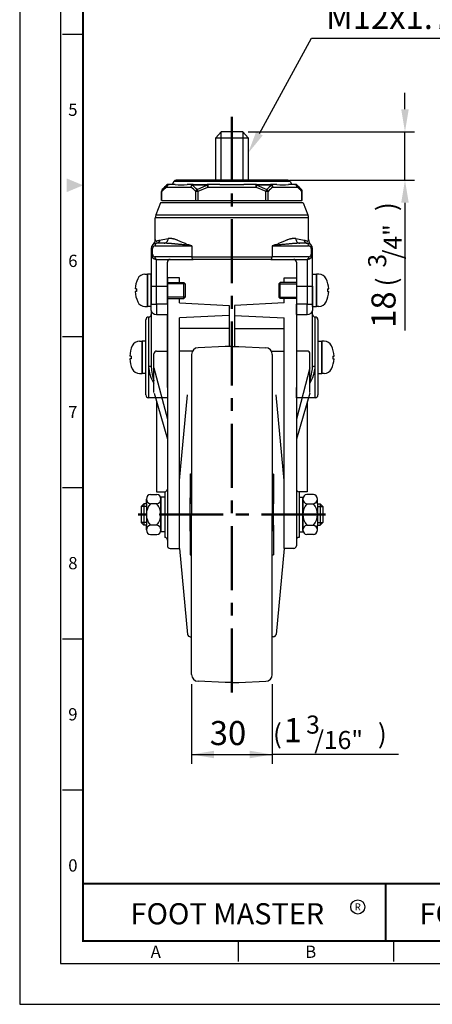
# Model space of a CAD drawing. Units: millimetres. Extents: x 0 to 903, y 0 to 610.
# Drawn here: x 0 to 153, y 0 to 367 of the extents above; entities that cross this region are included whole.
import ezdxf
from ezdxf.enums import TextEntityAlignment as Align

# ---------------------------------------------------------------- set-up
doc = ezdxf.new("R2010")
doc.units = ezdxf.units.MM
doc.header["$LTSCALE"] = 0.5
doc.linetypes.add('CENTER', pattern=[50.8, 31.75, -6.35, 6.35, -6.35])
doc.layers.get('0').update_dxf_attribs({"color": 3})
doc.layers.add('1', color=1, linetype='CENTER', lineweight=50)
for name, color, linetype in [('3', 3, 'Continuous'), ('88', 8, 'Continuous'), ('AM_VIS', 3, 'Continuous')]:
    doc.layers.add(name, color=color, linetype=linetype)
doc.styles.add('GDD', font='romans.shx', dxfattribs={"oblique": 15, "height": 2})
doc.styles.add('SECTION', font='monosi.ttf', dxfattribs={"height": 3})
doc.styles.add('홈피용footmaster', font='HYMJRE.TTF')

# ---------------------------------------------------------------- blocks, each defined once
blk = doc.blocks.new('FORMAT-홈피용-VER')
at = {"color": 8}
for p, q in [((10.5, 237.5), (15.5, 237.5)), ((10.5, 163.5), (15.5, 163.5)), ((10.5, 126.5), (15.5, 126.5)), ((10.5, 89.5), (15.5, 89.5)), ((10.5, 52.5), (15.5, 52.5)), ((53.5, 10.5), (53.5, 15.5)), ((91.5, 10.5), (91.5, 15.5))]:
    blk.add_line(p, q, dxfattribs=at)
at = {"color": 9}
blk.add_line((89.5, 15.5), (89.5, 29.5), dxfattribs=at)
blk.add_lwpolyline([(0, 401), (0, 0), (297, 0), (297, 401)], close=True)
at = {"color": 5}
blk.add_lwpolyline([(10, 391), (10, 10), (287, 10), (287, 391)], close=True, dxfattribs=at)
at = {"const_width": 0.5}
blk.add_lwpolyline([(15.5, 385.5), (15.5, 15.5), (281.5, 15.5), (281.5, 385.5)], close=True, dxfattribs=at)
blk.add_lwpolyline([(200.5, 15.5), (200.5, 29.5), (15.5, 29.5)], dxfattribs=at)
blk.add_lwpolyline([(89.5, 29.5, 0.5, 0.5, 0), (89.5, 15.5, 0.37, 0.37, 0)], format="xyseb")
at = {"color": 1}
blk.add_circle((82.66, 23.83), 1.73, dxfattribs=at)
blk.add_circle((82.66, 23.83), 1.73, dxfattribs=at)
blk.add_solid([(11.5, 202.17), (11.5, 198.83), (15.5, 200.5)], dxfattribs=at)
at = {"color": 8, "style": 'SECTION'}
for s, p in [('5', (13, 219)), ('6', (13, 182)), ('7', (13, 145)), ('8', (13, 108)), ('9', (13, 71)), ('0', (13, 34))]:
    blk.add_text(s, height=3, dxfattribs=at).set_placement(p, align=Align.MIDDLE_CENTER)
at = {"color": 1, "style": '홈피용footmaster'}
for s, height, p in [('FOOT MASTER', 5.18, (50.77, 22.16)), ('R', 1.73, (82.66, 23.83)), ('FOOMA', 5.18, (109.97, 22.16))]:
    blk.add_text(s, height=height, dxfattribs=at).set_placement(p, align=Align.MIDDLE_CENTER)
at = {"color": 8, "style": 'SECTION'}
for s, p in [('A', (34.5, 12.87)), ('B', (72.5, 12.87))]:
    blk.add_text(s, height=3, dxfattribs=at).set_placement(p, align=Align.MIDDLE_RIGHT)

msp = doc.modelspace()

# ---------------------------------------------------------------- linework, layer by layer
at = {"color": 1}
for p, q in [((89.14, 324.2), (108.56, 359.66)), ((108.56, 359.66), (180.73, 359.66)), ((143.26, 333.26), (143.26, 339.41)), ((85.01, 324.86), (146.76, 324.86)), ((143.26, 306.86), (143.26, 324.86)), ((100.49, 306.86), (146.76, 306.86)), ((143.26, 298.46), (143.26, 250.88)), ((63.9, 119.25), (63.9, 89.51)), ((93.9, 119.25), (93.9, 89.51)), ((63.9, 93.01), (93.9, 93.01)), ((140.89, 93.01), (93.9, 93.01))]:
    msp.add_line(p, q, dxfattribs=at)
for points in [[(141.86, 333.26), (144.66, 333.26), (143.26, 324.86)], [(90.35, 323.5), (87.92, 324.9), (84.94, 316.92)], [(141.86, 298.46), (144.66, 298.46), (143.26, 306.86)], [(72.3, 94.41), (72.3, 91.61), (63.9, 93.01)], [(85.5, 94.41), (85.5, 91.61), (93.9, 93.01)]]:
    msp.add_solid(points, dxfattribs=at)
at = {"layer": '1', "linetype": 'CENTER', "ltscale": 1.5}
for p, q in [((78.9, 330.44), (78.9, 114.39)), ((113.72, 182.36), (44.08, 182.36))]:
    msp.add_line(p, q, dxfattribs=at)
at = {"layer": '3', "ltscale": 2}
for p, q in [((72.94, 322.66), (74.94, 324.86)), ((72.94, 322.66), (84.94, 322.66)), ((72.94, 306.86), (72.94, 322.66)), ((82.94, 324.86), (74.94, 324.86)), ((82.94, 324.86), (84.94, 322.66)), ((84.94, 322.66), (84.94, 306.86)), ((47.5, 271.86), (47.5, 259.86)), ((48.9, 259.86), (48.9, 271.86)), ((108.9, 259.86), (108.9, 271.86)), ((110.3, 271.86), (110.3, 259.86)), ((54.9, 270.48), (54.9, 170.74)), ((61.5, 268.25), (61.5, 263.25)), ((96.3, 268.25), (96.3, 263.25)), ((102.9, 270.48), (102.9, 170.74)), ((77.9, 260.21), (77.9, 244.87)), ((79.9, 260.21), (79.9, 244.87)), ((45.5, 246.86), (45.5, 234.86)), ((46.9, 234.86), (46.9, 246.86)), ((112.3, 246.86), (112.3, 234.86)), ((63.9, 241.97), (63.9, 182.36)), ((76.37, 244.87), (66.3, 244.46)), ((78.9, 244.87), (76.37, 244.87)), ((78.9, 244.87), (81.43, 244.87)), ((81.43, 244.87), (91.5, 244.46)), ((93.9, 241.97), (93.9, 182.36)), ((50.9, 224.19), (50.9, 190.86)), ((59.41, 194.98), (62.44, 226.98)), ((98.39, 194.98), (95.35, 226.98)), ((106.9, 224.19), (106.9, 190.86)), ((63.4, 197.36), (63.4, 186.36)), ((94.4, 197.36), (94.4, 186.36)), ((53.9, 190.86), (53.9, 173.86)), ((53.9, 190.86), (53.9, 173.86)), ((53.9, 190.86), (53.9, 190.86)), ((103.9, 190.86), (103.9, 173.86)), ((103.9, 190.86), (103.9, 173.86)), ((103.9, 190.86), (103.9, 190.86)), ((47.1, 186.36), (47.1, 188.11)), ((48.6, 189.86), (51, 189.86)), ((52.5, 188.86), (52.5, 175.86)), ((63.4, 176.16), (63.4, 188.56)), ((94.4, 176.16), (94.4, 188.56)), ((105.3, 188.86), (105.3, 175.86)), ((109.2, 189.86), (106.8, 189.86)), ((110.7, 186.36), (110.7, 188.11)), ((46.1, 186.36), (45.1, 185.36)), ((45.1, 185.36), (45.1, 179.36)), ((47.1, 186.36), (46.1, 186.36)), ((46.1, 186.36), (46.1, 178.36)), ((47.1, 186.36), (47.1, 178.36)), ((51, 186.36), (48.6, 186.36)), ((106.8, 186.36), (109.2, 186.36)), ((110.7, 186.36), (111.7, 186.36)), ((110.7, 186.36), (110.7, 178.36)), ((111.7, 186.36), (112.7, 185.36)), ((111.7, 186.36), (111.7, 178.36)), ((112.7, 185.36), (112.7, 179.36)), ((63.9, 122.75), (63.9, 182.36)), ((93.9, 122.75), (93.9, 182.36)), ((46.1, 178.36), (45.1, 179.36)), ((47.1, 178.36), (46.1, 178.36)), ((47.1, 176.61), (47.1, 178.36)), ((51, 178.36), (48.6, 178.36)), ((63.4, 178.36), (63.4, 167.36)), ((94.4, 178.36), (94.4, 167.36)), ((106.8, 178.36), (109.2, 178.36)), ((110.7, 176.61), (110.7, 178.36)), ((110.7, 178.36), (111.7, 178.36)), ((111.7, 178.36), (112.7, 179.36)), ((48.6, 174.86), (51, 174.86)), ((53.9, 173.86), (53.9, 173.86)), ((103.9, 173.86), (103.9, 173.86)), ((109.2, 174.86), (106.8, 174.86)), ((55.9, 169.74), (59.41, 169.74)), ((59.41, 169.74), (62.44, 137.74)), ((98.39, 169.74), (95.35, 137.74)), ((101.9, 169.74), (98.39, 169.74)), ((63.44, 136.85), (63.9, 136.85)), ((94.36, 136.85), (93.9, 136.85)), ((76.37, 119.85), (66.3, 120.26)), ((78.9, 119.85), (76.37, 119.85)), ((78.9, 119.85), (81.43, 119.85)), ((81.43, 119.85), (91.5, 120.26))]:
    msp.add_line(p, q, dxfattribs=at)
at = {"layer": '3', "color": 1, "ltscale": 2}
for p, q in [((74.94, 306.86), (74.94, 324.86)), ((82.94, 324.86), (82.94, 306.86)), ((47.1, 185.36), (45.1, 185.36)), ((110.7, 185.36), (112.7, 185.36)), ((47.1, 179.36), (45.1, 179.36)), ((110.7, 179.36), (112.7, 179.36))]:
    msp.add_line(p, q, dxfattribs=at)
at = {"layer": '3', "linetype": 'Continuous', "ltscale": 2}
for p, q in [((46.58, 271.86), (47.5, 271.86)), ((47.5, 259.86), (47.5, 271.86)), ((48.9, 271.86), (47.5, 271.86)), ((108.9, 271.86), (110.3, 271.86)), ((110.3, 259.86), (110.3, 271.86)), ((111.22, 271.86), (110.3, 271.86)), ((59.41, 270.48), (54.9, 270.48)), ((61.5, 268.25), (54.9, 268.25)), ((59.41, 268.75), (59.41, 270.48)), ((61.5, 268.25), (61, 268.75)), ((61, 262.75), (61, 268.75)), ((96.3, 268.25), (96.8, 268.75)), ((96.3, 268.25), (102.9, 268.25)), ((96.8, 262.75), (96.8, 268.75)), ((98.39, 270.48), (102.9, 270.48)), ((98.39, 268.75), (98.39, 270.48)), ((43.4, 266.36), (43.4, 265.36)), ((114.4, 266.36), (114.4, 265.36)), ((61.5, 263.25), (54.9, 263.25)), ((59.41, 261.15), (59.41, 262.75)), ((59.41, 261.15), (77.9, 260.21)), ((61.5, 263.25), (61, 262.75)), ((98.39, 261.15), (79.9, 260.21)), ((96.3, 263.25), (102.9, 263.25)), ((96.3, 263.25), (96.8, 262.75)), ((98.39, 261.15), (98.39, 262.75)), ((46.58, 259.86), (47.5, 259.86)), ((48.9, 259.86), (47.5, 259.86)), ((108.9, 259.86), (110.3, 259.86)), ((111.22, 259.86), (110.3, 259.86)), ((77.9, 256.48), (59.41, 255.55)), ((59.41, 169.74), (59.41, 255.55)), ((79.9, 256.48), (98.39, 255.55)), ((98.39, 169.74), (98.39, 255.55)), ((77.9, 251.6), (59.41, 251.6)), ((79.9, 251.6), (98.39, 251.6)), ((44.58, 246.86), (45.5, 246.86)), ((45.5, 234.86), (45.5, 246.86)), ((46.9, 246.86), (45.5, 246.86)), ((110.9, 246.86), (112.3, 246.86)), ((112.3, 234.86), (112.3, 246.86)), ((113.22, 246.86), (112.3, 246.86)), ((49.9, 227.77), (49.9, 242.21)), ((50.9, 243.21), (54.9, 243.21)), ((64.24, 243.23), (59.41, 243.23)), ((93.56, 243.23), (98.39, 243.23)), ((106.9, 243.21), (102.9, 243.21)), ((107.9, 227.77), (107.9, 242.21)), ((41.4, 241.36), (41.4, 240.36)), ((116.4, 241.36), (116.4, 240.36)), ((44.58, 234.86), (45.5, 234.86)), ((46.9, 234.86), (45.5, 234.86)), ((49.93, 236.99), (54.9, 217.87)), ((107.87, 236.99), (102.9, 217.87)), ((110.9, 234.86), (112.3, 234.86)), ((113.22, 234.86), (112.3, 234.86)), ((49.94, 227.49), (54.9, 210.43)), ((107.86, 227.49), (102.9, 210.43)), ((50.9, 190.86), (53.9, 190.86)), ((106.9, 190.86), (103.9, 190.86)), ((53.9, 188.86), (52.5, 188.86)), ((52.5, 176.36), (52.5, 188.36)), ((103.9, 188.86), (105.3, 188.86)), ((105.3, 176.36), (105.3, 188.36)), ((53.9, 175.86), (52.5, 175.86)), ((103.9, 175.86), (105.3, 175.86))]:
    msp.add_line(p, q, dxfattribs=at)
at = {"layer": '3', "linetype": 'CENTER', "ltscale": 2}
for p, q in [((54.9, 268.75), (61, 268.75)), ((102.9, 268.75), (96.8, 268.75)), ((43.4, 266.36), (42.91, 266.36)), ((43.4, 265.36), (42.91, 265.36)), ((114.4, 266.36), (114.89, 266.36)), ((114.4, 265.36), (114.89, 265.36)), ((54.9, 262.75), (61, 262.75)), ((102.9, 262.75), (96.8, 262.75)), ((41.4, 241.36), (40.91, 241.36)), ((41.4, 240.36), (40.91, 240.36)), ((116.4, 241.36), (116.89, 241.36)), ((116.4, 240.36), (116.89, 240.36))]:
    msp.add_line(p, q, dxfattribs=at)
at = {"layer": '3', "linetype": 'Continuous', "ltscale": 2}
for centre, radius, start, end in [((46.58, 268.86), 3, 90, 154.6231), ((111.22, 268.86), 3, 25.3769, 90), ((52.9, 265.86), 10, 154.6231, 177.134), ((104.9, 265.86), 10, 2.866, 25.3769), ((52.9, 265.86), 10, 182.866, 205.3769), ((104.9, 265.86), 10, 334.6231, 357.134), ((46.58, 262.86), 3, 205.3769, 270), ((111.22, 262.86), 3, 270, 334.6231), ((44.58, 243.86), 3, 90, 154.6231), ((113.22, 243.86), 3, 25.3769, 90), ((50.9, 240.86), 10, 154.6231, 177.134), ((50.9, 242.21), 1, 90, 180), ((106.9, 242.21), 1, 0, 90), ((106.9, 240.86), 10, 2.866, 25.3769), ((50.9, 240.86), 10, 182.866, 205.3769), ((106.9, 240.86), 10, 334.6231, 357.134), ((44.58, 237.86), 3, 205.3769, 270), ((113.22, 237.86), 3, 270, 334.6231)]:
    msp.add_arc(centre, radius, start, end, dxfattribs=at)
at = {"layer": '3', "ltscale": 2}
for centre, radius, start, end in [((66.4, 241.97), 2.5, 92.297, 180), ((91.4, 241.97), 2.5, 0, 87.703), ((53.9, 191.86), 1, 270, 0), ((103.9, 191.86), 1, 180, 270), ((48.87, 188.11), 1.77, 98.7974, 261.2026), ((50.73, 188.11), 1.77, 278.7974, 81.2026), ((107.07, 188.11), 1.77, 98.7974, 261.2026), ((108.93, 188.11), 1.77, 278.7974, 81.2026), ((53.18, 182.36), 6.08, 138.8879, 221.1121), ((46.41, 182.36), 6.08, 318.8879, 41.1121), ((111.39, 182.36), 6.08, 138.8879, 221.1121), ((104.62, 182.36), 6.08, 318.8879, 41.1121), ((48.87, 176.61), 1.77, 98.7974, 261.2026), ((50.73, 176.61), 1.77, 278.7974, 81.2026), ((107.07, 176.61), 1.77, 98.7974, 261.2026), ((108.93, 176.61), 1.77, 278.7974, 81.2026), ((53.9, 172.86), 1, 0, 90), ((103.9, 172.86), 1, 90, 180), ((55.9, 170.74), 1, 180, 270), ((101.9, 170.74), 1, 270, 0), ((63.44, 137.85), 1, 186.276, 270), ((94.36, 137.85), 1, 270, 353.724), ((66.4, 122.75), 2.5, 180, 267.703), ((91.4, 122.75), 2.5, 272.297, 0)]:
    msp.add_arc(centre, radius, start, end, dxfattribs=at)
at = {"layer": '88', "color": 3}
for p, q in [((63.4, 197.36), (63.9, 197.59)), ((94.4, 197.36), (93.9, 197.59)), ((63.4, 167.36), (63.9, 167.14)), ((94.4, 167.36), (93.9, 167.14))]:
    msp.add_line(p, q, dxfattribs=at)
at = {"layer": 'AM_VIS'}
for p, q in [((54.61, 304.97), (53.02, 303.38)), ((54.82, 304.97), (54.61, 304.97)), ((55.31, 305.26), (55.52, 305.26)), ((57.8, 305.26), (55.52, 305.26)), ((57.29, 306.36), (56.65, 305.26)), ((100.51, 306.36), (57.29, 306.36)), ((99.65, 306.86), (58.15, 306.86)), ((64.52, 305.26), (62.24, 305.26)), ((69.63, 304.97), (64.09, 304.97)), ((64.52, 305.26), (69.9, 305.26)), ((65.95, 303.41), (69.62, 304.99)), ((66.3, 302.7), (69.89, 304.29)), ((69.63, 304.97), (69.9, 304.26)), ((74.47, 305.26), (69.9, 305.26)), ((69.9, 305.26), (69.9, 304.26)), ((74.47, 305.19), (83.33, 305.19)), ((87.9, 305.26), (83.33, 305.26)), ((87.9, 304.26), (87.9, 305.26)), ((87.9, 305.26), (93.28, 305.26)), ((87.9, 304.26), (88.17, 304.97)), ((87.92, 304.29), (91.5, 302.7)), ((93.71, 304.97), (88.17, 304.97)), ((88.19, 305), (91.85, 303.41)), ((95.56, 305.26), (93.28, 305.26)), ((102.28, 305.26), (100, 305.26)), ((100.51, 306.36), (101.15, 305.26)), ((102.28, 305.26), (102.49, 305.26)), ((103.19, 304.97), (102.98, 304.97)), ((103.19, 304.97), (104.78, 303.38)), ((52.73, 299.26), (52.73, 302.67)), ((52.86, 302.67), (52.73, 302.67)), ((52.86, 299.26), (52.86, 302.67)), ((54.65, 304.26), (63.66, 304.26)), ((65.45, 299.26), (65.45, 302.67)), ((66.31, 302.67), (65.45, 302.67)), ((66.31, 302.67), (65.96, 303.38)), ((66.31, 299.26), (66.31, 302.67)), ((69.9, 304.26), (87.9, 304.26)), ((91.84, 303.38), (91.49, 302.67)), ((91.49, 299.26), (91.49, 302.67)), ((92.35, 302.67), (91.49, 302.67)), ((92.35, 299.26), (92.35, 302.67)), ((94.14, 304.26), (103.15, 304.26)), ((104.94, 299.26), (104.94, 302.67)), ((105.07, 302.67), (104.94, 302.67)), ((105.07, 299.26), (105.07, 302.67)), ((52.4, 298.36), (50.61, 293.9)), ((105.4, 298.36), (52.4, 298.36)), ((52.86, 299.26), (52.73, 299.26)), ((52.86, 299.26), (78.9, 299.26)), ((78.9, 299.26), (104.94, 299.26)), ((105.07, 299.26), (104.94, 299.26)), ((105.4, 298.36), (107.19, 293.9)), ((50.61, 293.9), (107.19, 293.9)), ((107.4, 292.78), (50.4, 292.78)), ((50.4, 284.71), (50.4, 292.78)), ((107.4, 284.71), (107.4, 292.78)), ((50.38, 282.36), (63.96, 282.36)), ((50.72, 283.35), (50.9, 283.36)), ((53.7, 283.36), (50.9, 283.36)), ((52, 284.53), (55.17, 285.15)), ((63.96, 282.36), (63.96, 278.36)), ((93.84, 282.36), (93.84, 278.36)), ((93.84, 282.36), (107.42, 282.36)), ((102.63, 285.15), (105.8, 284.53)), ((106.9, 283.36), (104.1, 283.36)), ((106.9, 283.36), (107.08, 283.35)), ((48.9, 281.36), (49.38, 281.36)), ((48.9, 281.36), (48.9, 279.35)), ((49.38, 279.35), (48.9, 279.35)), ((48.9, 279.35), (48.9, 267.36)), ((49.38, 279.35), (49.38, 281.36)), ((108.42, 281.36), (108.42, 279.35)), ((108.42, 281.36), (108.9, 281.36)), ((108.42, 279.35), (108.9, 279.35)), ((108.9, 279.35), (108.9, 281.36)), ((108.9, 267.36), (108.9, 279.35)), ((63.96, 278.36), (50.36, 278.36)), ((50.72, 277.37), (50.88, 277.36)), ((50.88, 277.36), (64.48, 277.36)), ((50.88, 277.36), (50.88, 277.36)), ((50.9, 267.36), (50.9, 277.36)), ((54.9, 267.36), (54.9, 276.36)), ((63.96, 278.36), (93.84, 278.36)), ((93.32, 277.36), (64.48, 277.36)), ((93.32, 277.36), (106.92, 277.36)), ((107.44, 278.36), (93.84, 278.36)), ((102.9, 276.36), (102.9, 267.36)), ((106.9, 277.36), (106.9, 267.36)), ((106.92, 277.36), (107.08, 277.37)), ((106.92, 277.36), (106.92, 277.36)), ((48.9, 267.36), (50.9, 267.36)), ((48.9, 267.36), (48.9, 260.62)), ((50.9, 267.36), (54.9, 267.36)), ((50.9, 260.62), (50.9, 267.36)), ((54.9, 260.62), (54.9, 267.36)), ((102.9, 267.36), (102.9, 260.62)), ((102.9, 267.36), (106.9, 267.36)), ((106.9, 267.36), (106.9, 260.62)), ((106.9, 267.36), (108.9, 267.36)), ((108.9, 260.62), (108.9, 267.36)), ((108.9, 267.36), (108.9, 260.62)), ((48.9, 260.62), (50.9, 260.62)), ((48.9, 258.37), (48.9, 260.62)), ((54.9, 260.62), (50.9, 260.62)), ((50.9, 260.62), (50.9, 256.87)), ((54.9, 260.62), (54.9, 256.87)), ((102.9, 256.87), (102.9, 260.62)), ((106.9, 260.62), (102.9, 260.62)), ((106.9, 256.87), (106.9, 260.62)), ((106.9, 260.62), (108.9, 260.62)), ((108.9, 260.62), (108.9, 258.37)), ((48.9, 258.37), (48.9, 237.28)), ((50.9, 256.87), (54.9, 256.87)), ((54.9, 229.61), (54.9, 256.87)), ((54.9, 229.61), (54.9, 256.87)), ((102.9, 256.87), (102.9, 229.61)), ((102.9, 256.87), (106.9, 256.87)), ((108.9, 237.28), (108.9, 258.37)), ((46.9, 226.86), (46.9, 254.86)), ((47.9, 255.86), (47.9, 237.51)), ((109.9, 237.51), (109.9, 255.86)), ((110.9, 254.86), (110.9, 226.86)), ((47.9, 237.51), (47.9, 225.86)), ((109.9, 225.86), (109.9, 237.51)), ((54.9, 229.61), (54.9, 225.86)), ((54.9, 229.61), (54.9, 225.86)), ((102.9, 225.86), (102.9, 229.61)), ((54.9, 225.86), (47.9, 225.86)), ((109.9, 225.86), (102.9, 225.86))]:
    msp.add_line(p, q, dxfattribs=at)
for centre, radius, start, end in [((65.56, 290.98), 17.63, 127.5306, 135.3277), ((55.31, 304.26), 1, 90, 135), ((58.15, 305.86), 1, 90, 150), ((60.02, 320.23), 15.14, 261.5767, 278.4233), ((53.08, 290.1), 18.5, 45.8753, 53.4732), ((104.72, 290.1), 18.5, 126.5268, 134.1247), ((97.78, 320.23), 15.14, 261.5767, 278.4233), ((99.65, 305.86), 1, 30, 90), ((102.49, 304.26), 1, 45, 90), ((92.24, 290.98), 17.63, 44.6723, 52.4694), ((53.73, 302.67), 1, 135, 180), ((65.71, 289.97), 18.07, 127.7294, 135.3236), ((52.6, 289.97), 18.07, 44.6764, 52.2706), ((105.2, 289.97), 18.07, 127.7294, 135.3236), ((92.09, 289.97), 18.07, 44.6764, 52.2706), ((104.07, 302.67), 1, 0, 45), ((53.4, 292.78), 3, 158.1986, 180), ((104.4, 292.78), 3, 0, 21.8014), ((50.9, 281.36), 2, 95.3106, 179.9921), ((50.38, 281.36), 1, 90.0146, 179.9937), ((47.43, 284.87), 2.98, 320.6472, 356.8939), ((106.9, 281.36), 2, 0.002, 84.6954), ((110.37, 284.87), 2.98, 183.1098, 219.3658), ((107.42, 281.36), 1, 0.0063, 89.9854), ((50.89, 279.35), 1.99, 180.0619, 265.0138), ((50.37, 279.35), 0.991, 180.1845, 269.7433), ((106.91, 279.35), 1.99, 274.9862, 359.9381), ((107.43, 279.35), 0.991, 270.2567, 359.8155), ((55.9, 276.36), 1, 90, 180), ((101.9, 276.36), 1, 0, 90), ((47.9, 256.86), 1, 270, 0), ((109.9, 256.86), 1, 180, 270), ((47.9, 254.86), 1, 90, 180), ((109.9, 254.86), 1, 0, 90), ((62.98, 238.72), 15.13, 184.5986, 210.1652), ((69.88, 238.66), 21.02, 183.7428, 198.1409), ((94.82, 238.72), 15.13, 329.8348, 355.4014), ((87.92, 238.66), 21.02, 341.8591, 356.2572), ((47.9, 226.86), 1, 180, 270), ((109.9, 226.86), 1, 270, 0)]:
    msp.add_arc(centre, radius, start, end, dxfattribs=at)
for centre, major_axis, ratio, start_param, end_param in [((55.52, 304.26), (-0.607, 0.795), 0.809088, 0.158985, 1.017492), ((55.52, 304.26), (0, 1), 0.866025, 0, 1.570796), ((55.52, 304.26), (0, 1), 0.991306, 0, 0.785398), ((64.52, 304.26), (0, 1), 0.866025, 0, 1.570796), ((64.52, 304.26), (0.607, 0.795), 0.809088, 1.265594, 2.124101), ((64.52, 304.26), (0, 1), 0.609604, 0, 0.785398), ((69.9, 304.26), (0, 1), 0.381702, 0, 0.785398), ((87.9, 304.26), (0, 1), 0.381702, 5.497787, 6.283185), ((93.28, 304.26), (0, 1), 0.866025, 4.712389, 6.283185), ((93.28, 304.26), (0, 1), 0.609604, 5.497787, 6.283185), ((93.28, 304.26), (-0.607, 0.795), 0.809088, 4.159085, 5.017591), ((102.28, 304.26), (0, 1), 0.866025, 4.712389, 6.283185), ((102.28, 304.26), (0, 1), 0.991306, 5.497787, 6.283185), ((102.28, 304.26), (0.607, 0.795), 0.809088, 5.265693, 6.1242), ((53.73, 302.67), (-0.707, 0.707), 0.774597, 0, 0.911738), ((66.31, 302.67), (0.707, 0.707), 0.774597, 1.318116, 2.229854), ((91.49, 302.67), (-0.707, 0.707), 0.774597, 4.053331, 4.965069), ((104.07, 302.67), (0.707, 0.707), 0.774597, 5.371447, 6.283185), ((50.9, 282.36), (0, 1), 0.524203, 0, 1.570796), ((106.9, 282.36), (0, 1), 0.524203, 4.712389, 6.283185), ((64.48, 278.36), (0, 1), 0.524203, 1.570796, 3.141593), ((93.32, 278.36), (0, -1), 0.524203, 0, 1.570796), ((50.9, 258.37), (2, 0), 0.749788, 3.141593, 4.712389), ((106.9, 258.37), (2, 0), 0.749788, 4.712389, 6.283185), ((47.9, 237.28), (1, 0), 0.223471, 0, 1.570796), ((109.9, 237.28), (1, 0), 0.223471, 1.570796, 3.141593)]:
    msp.add_ellipse(centre, major_axis=major_axis, ratio=ratio, start_param=start_param, end_param=end_param, dxfattribs=at)
for points, knots in [([(50.4, 284.71), (50.4, 284.66), (50.4, 284.62), (50.42, 284.49), (50.44, 284.41), (50.52, 284.28), (50.57, 284.23), (50.7, 284.17), (50.78, 284.16), (50.91, 284.18), (50.95, 284.2), (51.05, 284.24), (51.11, 284.26), (51.26, 284.31), (51.37, 284.35), (51.61, 284.42), (51.74, 284.46), (51.92, 284.5), (51.96, 284.51), (52, 284.51)], [-31.490608, -31.490608, -31.490608, -31.490608, -30.716005, -30.716005, -28.999668, -28.999668, -27.283331, -27.283331, -25.768946, -25.768946, -25.011754, -25.011754, -24.254562, -24.254562, -22.885327, -22.885327, -21.516092, -21.516092, -21.134094, -21.134094, -21.134094, -21.134094]), ([(53.7, 283.36), (53.89, 283.36), (54.08, 283.41), (54.44, 283.58), (54.6, 283.71), (54.87, 284.03), (54.99, 284.23), (55.14, 284.67), (55.18, 284.9), (55.18, 285.14)], [-2.801573, -2.801573, -2.801573, -2.801573, -2.100826, -2.100826, -1.417451, -1.417451, -0.705718, -0.705718, 0, 0, 0, 0]), ([(63.96, 282.36), (63.46, 282.44), (62.96, 282.51), (61.98, 282.65), (61.5, 282.71), (60.53, 282.82), (60.06, 282.87), (59.1, 282.96), (58.62, 283.01), (58.03, 283.06), (57.92, 283.07), (57.68, 283.09), (57.56, 283.1), (57.19, 283.14), (56.95, 283.16), (56.62, 283.19), (56.52, 283.2), (56.32, 283.22), (56.23, 283.22), (56.05, 283.24), (55.96, 283.25), (55.75, 283.26), (55.64, 283.27), (55.42, 283.29), (55.3, 283.3), (55.08, 283.31), (54.97, 283.32), (54.64, 283.34), (54.44, 283.34), (54.05, 283.36), (53.87, 283.36), (53.7, 283.36)], [0, 0, 0, 0, 1.824206, 1.824206, 3.648412, 3.648412, 5.472619, 5.472619, 7.296825, 7.296825, 7.752876, 7.752876, 8.208928, 8.208928, 9.121031, 9.121031, 9.577082, 9.577082, 10.033134, 10.033134, 10.489185, 10.489185, 10.945237, 10.945237, 11.401289, 11.401289, 11.85734, 11.85734, 12.769443, 12.769443, 13.575488, 13.575488, 13.575488, 13.575488]), ([(63.96, 282.36), (63.48, 282.51), (63, 282.67), (62.08, 282.99), (61.64, 283.16), (60.79, 283.51), (60.37, 283.69), (59.57, 284.05), (59.18, 284.23), (58.69, 284.44), (58.6, 284.47), (58.4, 284.55), (58.3, 284.59), (58, 284.7), (57.8, 284.76), (57.53, 284.85), (57.45, 284.87), (57.29, 284.92), (57.22, 284.93), (57.07, 284.97), (56.99, 284.99), (56.82, 285.03), (56.73, 285.05), (56.55, 285.08), (56.46, 285.1), (56.28, 285.13), (56.19, 285.14), (55.93, 285.16), (55.77, 285.17), (55.46, 285.17), (55.32, 285.16), (55.18, 285.14)], [0, 0, 0, 0, 1.824206, 1.824206, 3.648412, 3.648412, 5.472619, 5.472619, 7.296825, 7.296825, 7.752876, 7.752876, 8.208928, 8.208928, 9.121031, 9.121031, 9.577082, 9.577082, 10.033134, 10.033134, 10.489185, 10.489185, 10.945237, 10.945237, 11.401289, 11.401289, 11.85734, 11.85734, 12.769443, 12.769443, 13.575488, 13.575488, 13.575488, 13.575488]), ([(102.62, 285.14), (102.48, 285.16), (102.34, 285.17), (102.03, 285.17), (101.87, 285.16), (101.61, 285.14), (101.52, 285.13), (101.34, 285.1), (101.25, 285.08), (101.07, 285.05), (100.98, 285.03), (100.81, 284.99), (100.73, 284.97), (100.58, 284.93), (100.51, 284.92), (100.35, 284.87), (100.27, 284.85), (100, 284.76), (99.8, 284.7), (99.5, 284.59), (99.4, 284.55), (99.2, 284.47), (99.11, 284.44), (98.62, 284.23), (98.23, 284.05), (97.43, 283.69), (97.01, 283.51), (96.16, 283.16), (95.72, 282.99), (94.8, 282.67), (94.32, 282.51), (93.84, 282.36)], [155.849641, 155.849641, 155.849641, 155.849641, 156.655685, 156.655685, 157.567788, 157.567788, 158.02384, 158.02384, 158.479891, 158.479891, 158.935943, 158.935943, 159.391994, 159.391994, 159.848046, 159.848046, 160.304097, 160.304097, 161.2162, 161.2162, 161.672252, 161.672252, 162.128303, 162.128303, 163.952509, 163.952509, 165.776715, 165.776715, 167.600921, 167.600921, 169.425127, 169.425127, 169.425127, 169.425127]), ([(104.1, 283.36), (103.93, 283.36), (103.75, 283.36), (103.36, 283.34), (103.16, 283.34), (102.83, 283.32), (102.72, 283.31), (102.5, 283.3), (102.38, 283.29), (102.16, 283.27), (102.05, 283.26), (101.84, 283.25), (101.75, 283.24), (101.57, 283.22), (101.48, 283.22), (101.28, 283.2), (101.18, 283.19), (100.85, 283.16), (100.61, 283.14), (100.24, 283.1), (100.12, 283.09), (99.88, 283.07), (99.77, 283.06), (99.18, 283.01), (98.7, 282.96), (97.74, 282.87), (97.26, 282.82), (96.3, 282.71), (95.82, 282.65), (94.84, 282.51), (94.34, 282.44), (93.84, 282.36)], [155.849641, 155.849641, 155.849641, 155.849641, 156.655685, 156.655685, 157.567788, 157.567788, 158.02384, 158.02384, 158.479891, 158.479891, 158.935943, 158.935943, 159.391994, 159.391994, 159.848046, 159.848046, 160.304097, 160.304097, 161.2162, 161.2162, 161.672252, 161.672252, 162.128303, 162.128303, 163.952509, 163.952509, 165.776715, 165.776715, 167.600921, 167.600921, 169.425127, 169.425127, 169.425127, 169.425127]), ([(102.62, 285.14), (102.62, 284.9), (102.66, 284.67), (102.81, 284.25), (102.91, 284.05), (103.18, 283.72), (103.35, 283.59), (103.71, 283.41), (103.91, 283.36), (104.1, 283.36)], [-2.801543, -2.801543, -2.801543, -2.801543, -2.100897, -2.100897, -1.417549, -1.417549, -0.705692, -0.705692, 0, 0, 0, 0]), ([(105.8, 284.51), (105.87, 284.5), (105.93, 284.48), (106.14, 284.43), (106.28, 284.39), (106.53, 284.31), (106.64, 284.28), (106.8, 284.22), (106.85, 284.2), (106.94, 284.17), (106.98, 284.17), (107.09, 284.17), (107.16, 284.19), (107.27, 284.26), (107.31, 284.31), (107.37, 284.44), (107.39, 284.51), (107.4, 284.63), (107.4, 284.67), (107.4, 284.71)], [-148.291025, -148.291025, -148.291025, -148.291025, -147.645565, -147.645565, -146.150944, -146.150944, -144.656324, -144.656324, -143.915686, -143.915686, -143.175048, -143.175048, -141.693772, -141.693772, -140.156604, -140.156604, -138.619436, -138.619436, -137.935761, -137.935761, -137.935761, -137.935761]), ([(50.88, 277.36), (50.88, 277.36), (50.88, 277.36), (50.81, 277.36), (50.74, 277.39), (50.61, 277.49), (50.56, 277.56), (50.46, 277.75), (50.42, 277.86), (50.39, 278.04), (50.38, 278.1), (50.37, 278.2), (50.36, 278.23), (50.36, 278.28), (50.36, 278.29), (50.36, 278.32), (50.36, 278.33), (50.36, 278.34), (50.36, 278.34), (50.36, 278.35), (50.36, 278.35), (50.36, 278.36), (50.36, 278.36), (50.36, 278.36), (50.36, 278.36)], [0, 0, 0, 0, 0.007327, 0.007327, 0.398057, 0.398057, 0.788705, 0.788705, 1.179261, 1.179261, 1.3764, 1.3764, 1.474922, 1.474922, 1.524277, 1.524277, 1.549179, 1.549179, 1.562083, 1.562083, 1.562083, 1.570954, 1.570954, 1.573172, 1.573172, 1.573172, 1.573172]), ([(107.44, 278.36), (107.44, 278.36), (107.44, 278.36), (107.44, 278.35), (107.44, 278.35), (107.44, 278.35), (107.44, 278.34), (107.44, 278.34), (107.44, 278.33), (107.44, 278.32), (107.44, 278.29), (107.44, 278.28), (107.43, 278.23), (107.43, 278.19), (107.42, 278.1), (107.41, 278.03), (107.37, 277.85), (107.34, 277.74), (107.24, 277.56), (107.18, 277.49), (107.06, 277.39), (106.99, 277.36), (106.92, 277.36)], [-0.01134, -0.01134, -0.01134, -0.01134, -0.009072, -0.009072, 0, 0, 0, 0.013121, 0.013121, 0.038475, 0.038475, 0.088742, 0.088742, 0.189094, 0.189094, 0.389904, 0.389904, 0.780463, 0.780463, 1.171112, 1.171112, 1.561844, 1.561844, 1.561844, 1.561844])]:
    msp.add_open_spline(points, degree=3, knots=knots, dxfattribs=at)
for points, weights in [([(52, 284.51), (52.02, 283.84), (51.56, 283.36), (50.91, 283.36)], [1, 0.803702386283, 0.803702386283, 1]), ([(105.8, 284.51), (105.78, 283.84), (106.24, 283.36), (106.89, 283.36)], [1, 0.803702397827, 0.803702397827, 1])]:
    msp.add_rational_spline(points, weights, degree=3, dxfattribs=at)

# ---------------------------------------------------------------- block references
at = {"xscale": 1.520885942413315, "yscale": 1.520885942413315, "zscale": 1.520885942413315}
msp.add_blockref('FORMAT-홈피용-VER', (0, 0), dxfattribs=at)

# ---------------------------------------------------------------- texts
at = {"color": 4, "style": 'GDD', "oblique": 15}
for s, height, p in [('M12x1.75', 8.962, (113.88, 363.16)), ('1', 8.96, (98.15, 97.6)), ('3', 6.72, (106.51, 100.79, 1.44)), ('30', 8.962, (70.66, 96.51)), ('(', 7.17, (94.18, 97.11, 10.86)), (')', 7.17, (133.18, 97.11, 10.86)), ('/16"', 6.721, (109.53, 95.05, 1.44))]:
    msp.add_text(s, height=height, dxfattribs=at).set_placement(p)
for s, height, p in [(')', 7.17, (139.97, 295.33, 10.86)), ('/4"', 6.721, (142.03, 277.41, 1.44)), ('3', 6.72, (136.29, 274.29, 1.44)), ('(', 7.17, (139.97, 267.31, 10.86))]:
    msp.add_text(s, height=height, rotation=90, dxfattribs=at).set_placement(p)
at = {"color": 4, "insert": (135.28, 258.66), "char_height": 8.9618, "attachment_point": 5, "rotation": 90, "style": 'GDD'}
msp.add_mtext('\\A1;{\\f??|b0|i0|c0|p49;18}', dxfattribs=at)

doc.saveas('drawing.dxf')
